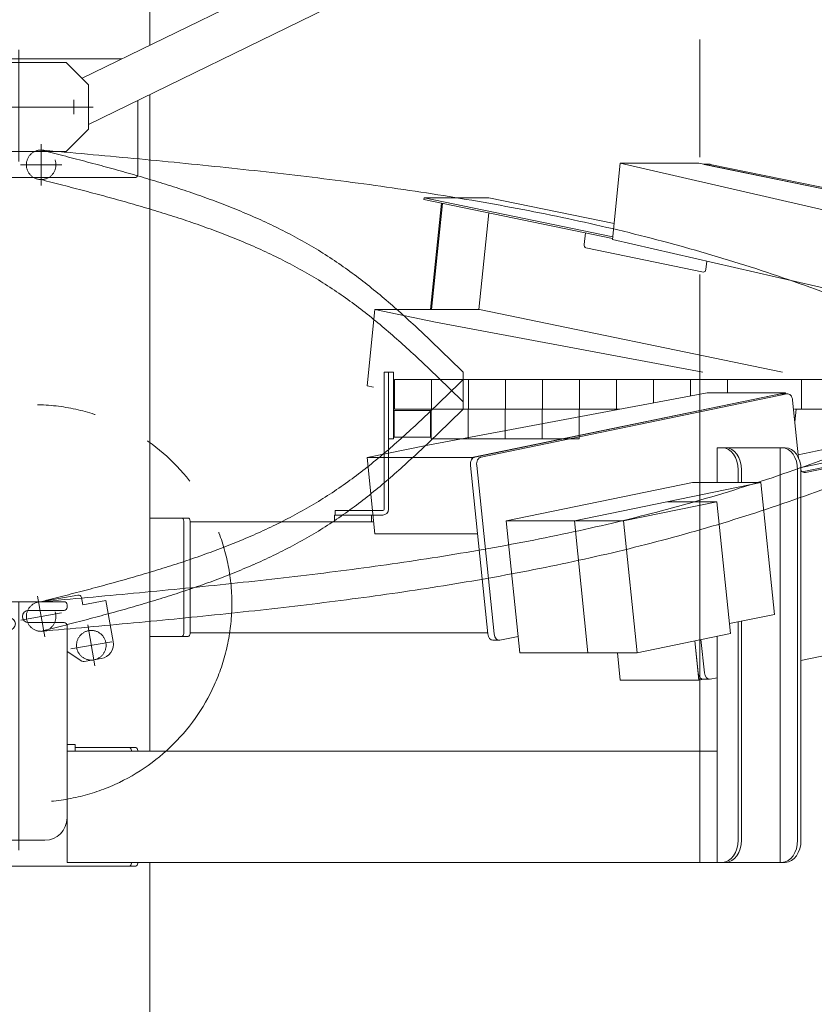
# Model space of a CAD drawing. Units: millimetres. Extents: x -4937 to 4925, y -3379 to 3378.
# Drawn here: x -3615 to -3078, y -727 to -63 of the extents above; entities that cross this region are included whole.
import ezdxf

# ---------------------------------------------------------------- set-up
doc = ezdxf.new("R2010")
doc.units = ezdxf.units.MM
doc.header["$LTSCALE"] = 6.25
for name, pattern in [('CENTERX2', [101.6, 63.5, -12.7, 12.7, -12.7]), ('DASHED2', [9.525, 6.35, -3.175]), ('PHANTOM', [63.5, 31.75, -6.35, 6.35, -6.35, 6.35, -6.35])]:
    doc.linetypes.add(name, pattern=pattern)
for name, color, linetype in [('AJ-020_1', 7, 'Continuous'), ('CROSS_RECESSED_COUNTERSUNK_HEAD_SCREW_JIS', 7, 'Continuous'), ('Layer0208', 7, 'Continuous'), ('MMX2-LHA1-030_1', 7, 'Continuous'), ('MMX2-LHA1-030_2', 7, 'Continuous'), ('MMX2-S-150', 7, 'Continuous'), ('MMX2-S-510A(ダミー)', 7, 'Continuous'), ('MMX2-S-520A(ダミー)', 7, 'Continuous'), ('MMX2-S-530A(ダミー)', 7, 'Continuous'), ('購入品-608ZZ', 7, 'Continuous'), ('購入品-仮角ナットM5／M6／M8', 7, 'Continuous')]:
    doc.layers.add(name, color=color, linetype=linetype)
doc.styles.add('dcStyle0', font='ＭＳ Ｐゴシック', dxfattribs={"width": 0.45})
doc.dimstyles.new('dc_Rotated', dxfattribs={"dimtxt": 100, "dimasz": 75.000048, "dimexe": 6, "dimexo": 25, "dimgap": 6, "dimtad": 3, "dimdsep": 46, "dimtxsty": 'dcStyle0', "dimblk1": 'OPEN30', "dimblk2": 'OPEN30', "dimsah": 1, "dimcen": 0.09, "dimclrd": 2, "dimclre": 2, "dimclrt": 2, "dimadec": 0, "dimazin": 2, "dimtfac": 1, "dimtdec": 4, "dimtmove": 0, "dimatfit": 3, "dimfxl": 1, "dimarcsym": 1})

# ---------------------------------------------------------------- blocks, each defined once
blk = doc.blocks.new('_Open30')
at = {"color": 0, "linetype": 'ByBlock', "lineweight": -2}
for p, q in [((-1, 0.267949), (0, 0)), ((0, 0), (-1, -0.267949)), ((0, 0), (-1, 0))]:
    blk.add_line(p, q, dxfattribs=at)
blk = doc.blocks.new('*D3')
at = {"color": 2, "linetype": 'Continuous', "lineweight": 13}
for p, q in [((-2798.88, 159.33), (-2257.81, 159.33)), ((-2282.81, -1695.67), (-2282.81, 159.33)), ((-3613.88, -1695.67), (-2257.81, -1695.67))]:
    blk.add_line(p, q, dxfattribs=at)
at = {"color": 2, "xscale": 75.00007019038215, "yscale": 74.99973420559108}
for p, rotation in [((-2282.81, 159.33), 90), ((-2282.81, -1695.67), 270)]:
    blk.add_blockref('_Open30', p, dxfattribs=dict(at, rotation=rotation))
at = {"color": 2, "insert": (-2307.81, -768.17), "char_height": 100, "attachment_point": 8, "rotation": 90, "style": 'dcStyle0'}
blk.add_mtext('\\T1.00;揚程 1855', dxfattribs=at)
blk = doc.blocks.new('*D8')
at = {"color": 2, "linetype": 'Continuous', "lineweight": 13}
for p, q in [((-2798.88, 159.33), (-2068.6, 159.33)), ((-2093.6, -2445.67), (-2093.6, 159.33)), ((-4275.79, -2445.67), (-2068.6, -2445.67))]:
    blk.add_line(p, q, dxfattribs=at)
at = {"color": 2, "xscale": 75.00007019038215, "yscale": 74.99973420559108}
for p, rotation in [((-2093.6, 159.33), 90), ((-2093.6, -2445.67), 270)]:
    blk.add_blockref('_Open30', p, dxfattribs=dict(at, rotation=rotation))
at = {"color": 4, "insert": (-2118.6, -1143.17), "char_height": 100, "attachment_point": 8, "rotation": 90, "style": 'dcStyle0'}
blk.add_mtext('\\T1.00;機高(上部)  min2305 ～ max2855 ±25', dxfattribs=at)
blk = doc.blocks.new('DC_GROUP_W_GBCS-T_S_230_5')
at = {"layer": 'MMX2-S-510A(ダミー)', "color": 7, "linetype": 'Continuous', "lineweight": 13}
for p, q in [((-3339.24, -349.93), (-3150.56, -314.65)), ((-3097.53, -314.65), (-3309.54, -358.39)), ((-3150.56, -314.65), (-3097.53, -314.65)), ((-3097.46, -315.32), (-3097.53, -314.65)), ((-3339.24, -349.93), (-3380.25, -358.39)), ((-3380.25, -358.39), (-3309.54, -358.39)), ((-3380.25, -358.39), (-3374.94, -409.84)), ((-3309.54, -358.39), (-3309.44, -359.38)), ((-3374.94, -409.84), (-3305.66, -409.84))]:
    blk.add_line(p, q, dxfattribs=at)
blk = doc.blocks.new('DC_GROUP_W_GBCS-T_S_230_6')
at = {"layer": 'MMX2-S-510A(ダミー)', "color": 7, "linetype": 'Continuous', "lineweight": 13}
for p, q in [((-3158.86, -482.14), (-3156.12, -508.64)), ((-3211.06, -490.17), (-3209.16, -508.64)), ((-3209.16, -508.64), (-3156.12, -508.64)), ((-3152.88, -507.97), (-3156.12, -508.64))]:
    blk.add_line(p, q, dxfattribs=at)
blk = doc.blocks.new('DC_GROUP_W_GBCS-T_S_230_9')
at = {"layer": 'MMX2-S-510A(ダミー)', "color": 7, "linetype": 'Continuous', "lineweight": 13}
for p, q in [((-3096.79, -315.37), (-3303.2, -357.96)), ((-3088.74, -358.71), (-3092.78, -319.6)), ((-2954.73, -341.65), (-3084.17, -368.35)), ((-2938.98, -459.67), (-2950.72, -345.87)), ((-3306.19, -363.63), (-3294.45, -477.42)), ((-3087.12, -495.28), (-2941.97, -465.34)), ((-3290.44, -481.65), (-3278.25, -479.13)), ((-3154.7, -481.28), (-3152.39, -503.7)), ((-3148.38, -507.92), (-3143.69, -506.95))]:
    blk.add_line(p, q, dxfattribs=at)
for centre, start_param, end_param in [((-3096.27, -320.32), 4.857251, 6.428048), ((-2954.22, -346.59), 4.857251, 6.428048), ((-3302.69, -362.9), 0.144862, 1.715659), ((-3084.68, -363.4), 2.380236, 3.286455), ((-2942.48, -460.39), 3.286455, 4.857251), ((-3290.95, -476.7), 1.715659, 3.286455), ((-3148.89, -502.97), 1.715659, 3.286455)]:
    blk.add_ellipse(centre, major_axis=(0, 5), ratio=0.707107, start_param=start_param, end_param=end_param, dxfattribs=at)
blk = doc.blocks.new('DC_GROUP_W_GBCS-T_S_230_8')
at = {"layer": 'MMX2-S-510A(ダミー)', "color": 7, "linetype": 'Continuous', "lineweight": 13}
for p, q in [((-3101.03, -315.37), (-3307.44, -357.96)), ((-3100.52, -315.32), (-3096.27, -315.32)), ((-2958.97, -341.65), (-3086.23, -367.9)), ((-2954.22, -341.59), (-2958.46, -341.59)), ((-3310.43, -363.63), (-3298.69, -477.42)), ((-3295.19, -481.7), (-3290.95, -481.7)), ((-3158.86, -482.14), (-3156.63, -503.7)), ((-3153.14, -507.97), (-3148.89, -507.97))]:
    blk.add_line(p, q, dxfattribs=at)
for centre, start_param, end_param in [((-3100.52, -320.32), 0, 0.144862), ((-2958.46, -346.59), 0, 0.144862), ((-3306.93, -362.9), 0.144862, 1.715659), ((-3295.19, -476.7), 1.715659, 3.141593), ((-3153.14, -502.97), 1.715659, 3.141593)]:
    blk.add_ellipse(centre, major_axis=(0, 5), ratio=0.707107, start_param=start_param, end_param=end_param, dxfattribs=at)
at = {"layer": 'MMX2-S-510A(ダミー)', "linetype": 'Continuous'}
blk.add_blockref('DC_GROUP_W_GBCS-T_S_230_9', (0, 0), dxfattribs=at)
blk = doc.blocks.new('DC_GROUP_W_GBCS-T_S_230_7')
at = {"layer": 'CROSS_RECESSED_COUNTERSUNK_HEAD_SCREW_JIS', "color": 7, "linetype": 'Continuous', "lineweight": 13}
for p, q in [((-3088.98, -356.39), (-2999.62, -337.96)), ((-3087.98, -365.23), (-2955.78, -337.96)), ((-2999.62, -337.96), (-2955.78, -337.96)), ((-2955.78, -337.96), (-2955.4, -341.59))]:
    blk.add_line(p, q, dxfattribs=at)
blk = doc.blocks.new('DC_GROUP_W_GBCS-T_S_230_10')
at = {"layer": 'MMX2-S-520A(ダミー)', "color": 7, "linetype": 'Continuous', "lineweight": 13}
for p, q in [((-3286.3, -401.11), (-3160.35, -375.13)), ((-3240.2, -401.11), (-3114.25, -375.13)), ((-3160.35, -375.13), (-3114.25, -375.13)), ((-3105.06, -464.19), (-3114.25, -375.13)), ((-3206.96, -401.11), (-3143.99, -388.12)), ((-3177.22, -388.12), (-3143.99, -388.12)), ((-3143.99, -388.12), (-3134.8, -477.18)), ((-3286.3, -401.11), (-3277.11, -490.17)), ((-3286.3, -401.11), (-3206.96, -401.11)), ((-3240.2, -401.11), (-3231.01, -490.17)), ((-3206.96, -401.11), (-3197.78, -490.17)), ((-3135.49, -470.47), (-3105.06, -464.19)), ((-3197.78, -490.17), (-3134.8, -477.18)), ((-3277.11, -490.17), (-3197.78, -490.17))]:
    blk.add_line(p, q, dxfattribs=at)
blk = doc.blocks.new('DC_GROUP_W_GBCS-T_S_230_4')
at = {"layer": 'CROSS_RECESSED_COUNTERSUNK_HEAD_SCREW_JIS', "linetype": 'Continuous'}
blk.add_blockref('DC_GROUP_W_GBCS-T_S_230_7', (0, 0), dxfattribs=at)
at = {"layer": 'MMX2-S-510A(ダミー)', "linetype": 'Continuous'}
for name in ['DC_GROUP_W_GBCS-T_S_230_5', 'DC_GROUP_W_GBCS-T_S_230_8', 'DC_GROUP_W_GBCS-T_S_230_6']:
    blk.add_blockref(name, (0, 0), dxfattribs=at)
at = {"layer": 'MMX2-S-520A(ダミー)', "linetype": 'Continuous'}
blk.add_blockref('DC_GROUP_W_GBCS-T_S_230_10', (0, 0), dxfattribs=at)
blk = doc.blocks.new('DC_GROUP_W_GBCS-T_S_230_41')
at = {"layer": 'MMX2-S-510A(ダミー)', "color": 7, "linetype": 'Continuous', "lineweight": 13}
for p, q in [((-3214.46, -211.1), (-3209.16, -159.65)), ((-3209.16, -159.65), (-3156.12, -159.65)), ((-3055.84, -194.93), (-3209.16, -159.65)), ((-3156.12, -159.65), (-2944.11, -203.39)), ((-3055.84, -194.93), (-3014.82, -203.39)), ((-3014.82, -203.39), (-3020.13, -254.84)), ((-3014.82, -203.39), (-2944.11, -203.39)), ((-2944.11, -203.39), (-2949.42, -254.84)), ((-3061.14, -246.38), (-3214.46, -211.1)), ((-3020.13, -254.84), (-3061.14, -246.38)), ((-3020.13, -254.84), (-2949.42, -254.84))]:
    blk.add_line(p, q, dxfattribs=at)
blk = doc.blocks.new('DC_GROUP_W_GBCS-T_S_230_42')
at = {"layer": 'MMX2-S-510A(ダミー)', "color": 7, "linetype": 'Continuous', "lineweight": 13}
for p, q in [((-3380.25, -309.9), (-3374.94, -258.45)), ((-3374.94, -258.45), (-3304.23, -258.45)), ((-3374.94, -258.45), (-3333.93, -266.91)), ((-3304.23, -258.45), (-3099.56, -300.67)), ((-3333.93, -266.91), (-3153.35, -300.67)), ((-3375.78, -310.82), (-3380.25, -309.9))]:
    blk.add_line(p, q, dxfattribs=at)
blk = doc.blocks.new('DC_GROUP_W_GBCS-T_S_230_46')
at = {"layer": 'MMX2-S-510A(ダミー)', "color": 7, "linetype": 'Continuous', "lineweight": 13}
for p, q in [((-3148.38, -160.37), (-2941.97, -202.96)), ((-2938.98, -208.63), (-2948.48, -300.67)), ((-3090.4, -325.67), (-3091.28, -334.15))]:
    blk.add_line(p, q, dxfattribs=at)
for centre, start_param, end_param in [((-3148.89, -165.32), 6.138323, 6.283185), ((-2942.48, -207.9), 4.567527, 6.138323), ((-2954.22, -321.7), 3.141593, 3.793434)]:
    blk.add_ellipse(centre, major_axis=(0, 5), ratio=0.707107, start_param=start_param, end_param=end_param, dxfattribs=at)
blk = doc.blocks.new('DC_GROUP_W_GBCS-T_S_230_45')
at = {"layer": 'MMX2-S-510A(ダミー)', "color": 7, "linetype": 'Continuous', "lineweight": 13}
for p, q in [((-3152.88, -160.32), (-3148.89, -160.32)), ((-3152.62, -160.37), (-2946.21, -202.96)), ((-2943.22, -208.63), (-2952.72, -300.67)), ((-2958.97, -326.65), (-2963.69, -325.67)), ((-2958.46, -326.7), (-2954.22, -326.7))]:
    blk.add_line(p, q, dxfattribs=at)
for centre, start_param, end_param in [((-2946.72, -207.9), 4.567527, 6.138323), ((-2958.46, -321.7), 2.99673, 3.793434)]:
    blk.add_ellipse(centre, major_axis=(0, 5), ratio=0.707107, start_param=start_param, end_param=end_param, dxfattribs=at)
at = {"layer": 'MMX2-S-510A(ダミー)', "linetype": 'Continuous'}
blk.add_blockref('DC_GROUP_W_GBCS-T_S_230_46', (0, 0), dxfattribs=at)
blk = doc.blocks.new('DC_GROUP_W_GBCS-T_S_230_43')
at = {"layer": 'CROSS_RECESSED_COUNTERSUNK_HEAD_SCREW_JIS', "color": 7, "linetype": 'Continuous', "lineweight": 13}
for p, q in [((-3341.84, -184.14), (-3341.71, -182.96)), ((-3341.84, -184.14), (-3214.39, -210.44)), ((-3341.71, -182.96), (-3297.87, -182.96)), ((-3214.27, -209.25), (-3341.71, -182.96)), ((-3213.36, -200.39), (-3297.87, -182.96)), ((-3337.48, -258.45), (-3330.06, -186.57)), ((-3329.23, -186.74), (-3336.62, -258.45)), ((-3298.07, -193.17), (-3304.8, -258.45)), ((-3233.59, -214.41), (-3232.79, -206.64)), ((-3152.98, -233.06), (-3232.39, -216.68)), ((-3151.37, -231.37), (-3150.79, -225.76))]:
    blk.add_line(p, q, dxfattribs=at)
for centre, start_param, end_param in [((-3232.19, -214.7), 1.425934, 2.99673), ((-3152.77, -231.08), 2.99673, 4.567527)]:
    blk.add_ellipse(centre, major_axis=(0, 2), ratio=0.707107, start_param=start_param, end_param=end_param, dxfattribs=at)
blk = doc.blocks.new('DC_GROUP_W_GBCS-T_S_230_44')
at = {"layer": 'MMX2-S-520A(ダミー)', "color": 7, "linetype": 'Continuous', "lineweight": 13}
for p, q in [((-2901.45, -246.11), (-2941.99, -237.75)), ((-2941.51, -233.12), (-2931.19, -233.12)), ((-2868.22, -246.11), (-2931.19, -233.12)), ((-2942.85, -246.11), (-2868.22, -246.11)), ((-2901.45, -246.11), (-2910.64, -335.17)), ((-2868.22, -246.11), (-2877.4, -335.17)), ((-3002.77, -325.67), (-2956.74, -335.17)), ((-2956.74, -335.12), (-2955.87, -326.7)), ((-2956.28, -335.17), (-2877.4, -335.17))]:
    blk.add_line(p, q, dxfattribs=at)
blk = doc.blocks.new('DC_GROUP_W_GBCS-T_S_230_40')
at = {"layer": 'CROSS_RECESSED_COUNTERSUNK_HEAD_SCREW_JIS', "linetype": 'Continuous'}
blk.add_blockref('DC_GROUP_W_GBCS-T_S_230_43', (0, 0), dxfattribs=at)
at = {"layer": 'MMX2-S-510A(ダミー)', "linetype": 'Continuous'}
for name in ['DC_GROUP_W_GBCS-T_S_230_41', 'DC_GROUP_W_GBCS-T_S_230_45', 'DC_GROUP_W_GBCS-T_S_230_42']:
    blk.add_blockref(name, (0, 0), dxfattribs=at)
at = {"layer": 'MMX2-S-520A(ダミー)', "linetype": 'Continuous'}
blk.add_blockref('DC_GROUP_W_GBCS-T_S_230_44', (0, 0), dxfattribs=at)
blk = doc.blocks.new('DC_GROUP_W_GBCS-T_S_230_48')
at = {"layer": '購入品-仮角ナットM5／M6／M8', "color": 140, "linetype": 'Continuous', "lineweight": 13}
for p, q in [((-3365.68, -345.67), (-3365.68, -300.67)), ((-3365.68, -300.67), (-3362.48, -300.67)), ((-3362.48, -300.67), (-3362.48, -345.67)), ((-3362.48, -345.67), (-3365.68, -345.67))]:
    blk.add_line(p, q, dxfattribs=at)
blk = doc.blocks.new('DC_GROUP_W_GBCS-T_S_230_49')
at = {"layer": 'MMX2-LHA1-030_2', "color": 7, "linetype": 'Continuous', "lineweight": 13}
for p, q in [((-3368.68, -300.67), (-3365.68, -300.67)), ((-3368.68, -356), (-3368.68, -300.67)), ((-3365.68, -355.38), (-3365.68, -300.67)), ((-3401.68, -394.17), (-3401.68, -397.17)), ((-3376.56, -394.17), (-3401.68, -394.17)), ((-3376.25, -397.17), (-3401.68, -397.17))]:
    blk.add_line(p, q, dxfattribs=at)
blk = doc.blocks.new('DC_GROUP_W_GBCS-T_S_230_51')
at = {"layer": 'MMX2-LHA1-030_1', "color": 3, "linetype": 'CENTERX2', "lineweight": 13}
for p, q in [((-3600.38, -146.67), (-3600.38, -174.67)), ((-3614.38, -160.67), (-3586.38, -160.67))]:
    blk.add_line(p, q, dxfattribs=at)
at = {"layer": 'MMX2-LHA1-030_1', "color": 4, "linetype": 'DASHED2', "lineweight": 13}
blk.add_circle((-3600.38, -160.67), 10, dxfattribs=at)
blk = doc.blocks.new('DC_GROUP_W_GBCS-T_S_230_50')
at = {"layer": 'MMX2-LHA1-030_1', "linetype": 'Continuous'}
blk.add_blockref('DC_GROUP_W_GBCS-T_S_230_51', (0, 0), dxfattribs=at)
blk = doc.blocks.new('DC_GROUP_W_GBCS-T_S_230_47')
at = {"linetype": 'Continuous'}
blk.add_blockref('DC_GROUP_W_GBCS-T_S_230_50', (0, 0), dxfattribs=at)
at = {"layer": 'MMX2-LHA1-030_2', "linetype": 'Continuous'}
blk.add_blockref('DC_GROUP_W_GBCS-T_S_230_49', (0, 0), dxfattribs=at)
at = {"layer": '購入品-仮角ナットM5／M6／M8', "linetype": 'Continuous'}
blk.add_blockref('DC_GROUP_W_GBCS-T_S_230_48', (0, 0), dxfattribs=at)
blk = doc.blocks.new('DC_GROUP_W_GBCS-T_S_230_55')
at = {"layer": 'MMX2-LHA1-030_2', "color": 7, "linetype": 'Continuous', "lineweight": 13}
for p, q in [((-3368.68, -356), (-3368.68, -305.67)), ((-3365.68, -355.38), (-3365.68, -305.67)), ((-3401.68, -397.17), (-3401.68, -394.17)), ((-3376.56, -394.17), (-3401.68, -394.17)), ((-3376.25, -397.17), (-3401.68, -397.17))]:
    blk.add_line(p, q, dxfattribs=at)
blk = doc.blocks.new('DC_GROUP_W_GBCS-T_S_230_56')
at = {"layer": '購入品-仮角ナットM5／M6／M8', "color": 140, "linetype": 'Continuous', "lineweight": 13}
for p, q in [((-2910.88, -305.67), (-2910.88, -325.67)), ((-2907.68, -325.67), (-2907.68, -305.67)), ((-2910.88, -325.67), (-2907.68, -325.67))]:
    blk.add_line(p, q, dxfattribs=at)
blk = doc.blocks.new('DC_GROUP_W_GBCS-T_S_230_57')
at = {"layer": 'MMX2-LHA1-030_1', "color": 140, "linetype": 'Continuous', "lineweight": 13}
for p, q in [((-3361.68, -305.67), (-3361.68, -325.67)), ((-2911.68, -305.67), (-3361.68, -305.67)), ((-3336.68, -305.67), (-3336.68, -325.67)), ((-3311.68, -305.67), (-3311.68, -325.67)), ((-3286.68, -305.67), (-3286.68, -325.67)), ((-3261.68, -305.67), (-3261.68, -325.67)), ((-3236.68, -305.67), (-3236.68, -325.67)), ((-3211.68, -305.67), (-3211.68, -325.67)), ((-3186.68, -305.67), (-3186.68, -321.4)), ((-3161.68, -305.67), (-3161.68, -316.73)), ((-3136.68, -305.67), (-3136.68, -314.65)), ((-3086.68, -305.67), (-3086.68, -325.67)), ((-3061.68, -305.67), (-3061.68, -325.67)), ((-3036.68, -305.67), (-3036.68, -325.67)), ((-3011.68, -305.67), (-3011.68, -325.67)), ((-2986.68, -305.67), (-2986.68, -325.67)), ((-2961.68, -305.67), (-2961.68, -325.67)), ((-2936.68, -305.67), (-2936.68, -325.67)), ((-2911.68, -325.67), (-2911.68, -305.67)), ((-3209.52, -325.67), (-3361.68, -325.67)), ((-2911.68, -325.67), (-3091.41, -325.67))]:
    blk.add_line(p, q, dxfattribs=at)
blk = doc.blocks.new('DC_GROUP_W_GBCS-T_S_230_59')
at = {"layer": 'MMX2-LHA1-030_1', "color": 4, "linetype": 'DASHED2', "lineweight": 13}
blk.add_circle((-3600.38, -465.67), 10, dxfattribs=at)
blk = doc.blocks.new('DC_GROUP_W_GBCS-T_S_230_58')
at = {"layer": 'MMX2-LHA1-030_1', "linetype": 'Continuous'}
blk.add_blockref('DC_GROUP_W_GBCS-T_S_230_59', (0, 0), dxfattribs=at)
blk = doc.blocks.new('DC_GROUP_W_GBCS-T_S_230_54')
at = {"linetype": 'Continuous'}
blk.add_blockref('DC_GROUP_W_GBCS-T_S_230_58', (0, 0), dxfattribs=at)
at = {"layer": 'MMX2-LHA1-030_1', "linetype": 'Continuous'}
blk.add_blockref('DC_GROUP_W_GBCS-T_S_230_57', (0, 0), dxfattribs=at)
at = {"layer": 'MMX2-LHA1-030_2', "linetype": 'Continuous'}
blk.add_blockref('DC_GROUP_W_GBCS-T_S_230_55', (0, 0), dxfattribs=at)
at = {"layer": '購入品-仮角ナットM5／M6／M8', "linetype": 'Continuous'}
blk.add_blockref('DC_GROUP_W_GBCS-T_S_230_56', (0, 0), dxfattribs=at)
blk = doc.blocks.new('DC_GROUP_W_GBCS-T_S_230_61')
at = {"layer": 'CROSS_RECESSED_COUNTERSUNK_HEAD_SCREW_JIS', "color": 3, "linetype": 'CENTERX2', "lineweight": 13}
for p, q in [((-3564.07, -498.87), (-3568.93, -471.3)), ((-3552.71, -482.65), (-3580.28, -487.52))]:
    blk.add_line(p, q, dxfattribs=at)
at = {"layer": 'CROSS_RECESSED_COUNTERSUNK_HEAD_SCREW_JIS', "color": 140, "linetype": 'PHANTOM', "lineweight": 13}
blk.add_circle((-3566.5, -485.08), 10, dxfattribs=at)
blk = doc.blocks.new('DC_GROUP_W_GBCS-T_S_230_60')
at = {"layer": 'CROSS_RECESSED_COUNTERSUNK_HEAD_SCREW_JIS', "linetype": 'Continuous'}
blk.add_blockref('DC_GROUP_W_GBCS-T_S_230_61', (0, 0), dxfattribs=at)
blk = doc.blocks.new('DC_GROUP_W_GBCS-T_S_230_53')
at = {"linetype": 'Continuous'}
for name in ['DC_GROUP_W_GBCS-T_S_230_54', 'DC_GROUP_W_GBCS-T_S_230_60']:
    blk.add_blockref(name, (0, 0), dxfattribs=at)
blk = doc.blocks.new('DC_GROUP_W_GBCS-T_S_230_65')
at = {"layer": '購入品-608ZZ', "color": 7, "linetype": 'Continuous', "lineweight": 13}
for p, q in [((-3647.88, -464.57), (-3647.88, -457.67)), ((-3584.88, -455.67), (-3645.88, -455.67)), ((-3582.88, -459.57), (-3582.88, -457.67)), ((-3608.88, -461.57), (-3584.88, -461.57)), ((-3621.88, -466.57), (-3645.88, -466.57)), ((-3608.88, -469.77), (-3584.88, -469.77)), ((-3582.88, -471.77), (-3582.88, -601.67)), ((-3647.88, -601.67), (-3647.88, -476.77)), ((-3621.88, -474.77), (-3645.88, -474.77)), ((-3653.38, -552.17), (-3653.38, -556.67)), ((-3653.38, -552.17), (-3647.88, -552.17)), ((-3582.88, -552.17), (-3577.38, -552.17)), ((-3577.38, -552.17), (-3577.38, -556.67)), ((-3597.88, -616.67), (-3632.88, -616.67))]:
    blk.add_line(p, q, dxfattribs=at)
at = {"layer": '購入品-608ZZ', "color": 3, "linetype": 'CENTERX2', "lineweight": 13}
blk.add_line((-3615.38, -455.67), (-3615.38, -623.39), dxfattribs=at)
at = {"layer": '購入品-608ZZ', "color": 7, "linetype": 'Continuous', "lineweight": 13}
for centre, radius, start, end in [((-3645.88, -457.67), 2, 90, 180), ((-3584.88, -457.67), 2, 0, 90), ((-3645.88, -464.57), 2, 180, 270), ((-3608.88, -465.67), 4.1, 90, 270), ((-3584.88, -459.57), 2, 270, 0), ((-3621.88, -470.67), 4.1, 270, 90), ((-3584.88, -471.77), 2, 0, 90), ((-3645.88, -476.77), 2, 90, 180), ((-3632.88, -601.67), 15, 180, 270), ((-3597.88, -601.67), 15, 270, 0)]:
    blk.add_arc(centre, radius, start, end, dxfattribs=at)
blk = doc.blocks.new('DC_GROUP_W_GBCS-T_S_230_64')
at = {"layer": '購入品-608ZZ', "color": 7, "linetype": 'Continuous', "lineweight": 13}
for p, q in [((-3097.73, -351.67), (-3143.69, -351.67)), ((-3143.69, -375.13), (-3143.69, -351.67)), ((-3101.27, -351.67), (-3101.27, -631.67)), ((-3129.55, -375.13), (-3129.55, -366.67)), ((-3127.29, -375.13), (-3127.29, -366.67)), ((-3089.39, -616.67), (-3089.39, -366.67)), ((-3087.12, -616.67), (-3087.12, -366.67)), ((-3129.55, -616.67), (-3129.55, -469.24)), ((-3127.29, -616.67), (-3127.29, -468.77)), ((-3143.69, -479.01), (-3143.69, -631.67)), ((-3582.86, -631.67), (-3582.86, -556.67)), ((-3582.86, -556.67), (-3143.69, -556.67)), ((-3577.38, -554.17), (-3536.54, -554.17)), ((-3539.37, -556.67), (-3539.37, -556.17)), ((-3535.13, -556.17), (-3535.13, -556.67)), ((-3638.36, -619.17), (-3638.36, -615.64)), ((-3634.12, -619.17), (-3634.12, -616.62)), ((-3536.54, -634.17), (-3627.76, -634.17)), ((-3097.73, -631.67), (-3582.86, -631.67)), ((-3539.37, -632.17), (-3539.37, -631.67)), ((-3535.13, -631.67), (-3535.13, -632.17))]:
    blk.add_line(p, q, dxfattribs=at)
for centre, major_axis, start_param, end_param in [((-3140.16, -366.67), (0, 15), 4.712389, 6.283185), ((-3137.89, -366.67), (0, 15), 4.712389, 6.283185), ((-3099.99, -366.67), (0, 15), 4.712389, 6.283185), ((-3097.73, -366.67), (0, 15), 4.712389, 6.283185), ((-3540.78, -556.17), (0, 2), 4.712389, 6.283185), ((-3536.54, -556.17), (0, 2), 4.712389, 6.283185), ((-3140.16, -616.67), (0, 15), 3.141593, 4.712389), ((-3137.89, -616.67), (0, 15), 3.141593, 4.712389), ((-3099.99, -616.67), (0, 15), 3.141593, 4.712389), ((-3097.73, -616.67), (0, 15), 3.141593, 4.712389), ((-3627.76, -619.17), (0, -15), 4.712389, 6.283185), ((-3623.51, -619.17), (0, -15), 4.712389, 6.283185), ((-3540.78, -632.17), (0, 2), 3.141593, 4.712389), ((-3536.54, -632.17), (0, 2), 3.141593, 4.712389)]:
    blk.add_ellipse(centre, major_axis=major_axis, ratio=0.707107, start_param=start_param, end_param=end_param, dxfattribs=at)
at = {"layer": '購入品-608ZZ', "linetype": 'Continuous'}
blk.add_blockref('DC_GROUP_W_GBCS-T_S_230_65', (0, 0), dxfattribs=at)
blk = doc.blocks.new('DC_GROUP_W_GBCS-T_S_230_63')
at = {"layer": '購入品-608ZZ', "linetype": 'Continuous'}
blk.add_blockref('DC_GROUP_W_GBCS-T_S_230_64', (0, 0), dxfattribs=at)
blk = doc.blocks.new('DC_GROUP_W_GBCS-T_S_230_366')
at = {"layer": 'MMX2-S-530A(ダミー)', "color": 7, "linetype": 'Continuous', "lineweight": 13}
for p, q in [((-3526.99, -79.96), (-3526.99, 73.72)), ((-3526.99, -556.67), (-3526.99, -113.33)), ((-3526.99, -969.67), (-3526.99, -631.67))]:
    blk.add_line(p, q, dxfattribs=at)
blk = doc.blocks.new('DC_GROUP_W_GBCS-T_S_230_364')
at = {"layer": 'MMX2-S-530A(ダミー)', "linetype": 'Continuous'}
blk.add_blockref('DC_GROUP_W_GBCS-T_S_230_366', (0, 0), dxfattribs=at)
blk = doc.blocks.new('DC_GROUP_W_GBCS-T_S_230_583')
at = {"layer": 'MMX2-LHA1-030_2', "color": 7, "linetype": 'Continuous', "lineweight": 13}
for p, q in [((-3368.68, -393.17), (-3368.68, -312.27)), ((-3365.68, -393.17), (-3365.68, -312.89)), ((-3401.68, -397.17), (-3401.68, -394.17)), ((-3401.68, -394.17), (-3369.68, -394.17)), ((-3401.68, -397.17), (-3369.68, -397.17))]:
    blk.add_line(p, q, dxfattribs=at)
for radius in [1, 4]:
    blk.add_arc((-3369.68, -393.17), radius, 270, 0, dxfattribs=at)
blk = doc.blocks.new('DC_GROUP_W_GBCS-T_S_230_584')
at = {"layer": 'MMX2-LHA1-030_1', "color": 140, "linetype": 'Continuous', "lineweight": 13}
for p, q in [((-3361.68, -313.71), (-3361.68, -325.67)), ((-3336.68, -318.82), (-3336.68, -325.67)), ((-3300.05, -325.67), (-3361.68, -325.67)), ((-3311.68, -323.5), (-3311.68, -325.67))]:
    blk.add_line(p, q, dxfattribs=at)
blk = doc.blocks.new('DC_GROUP_W_GBCS-T_S_230_586')
at = {"layer": 'MMX2-LHA1-030_1', "color": 4, "linetype": 'DASHED2', "lineweight": 13}
blk.add_circle((-3600.38, -465.67), 10, dxfattribs=at)
blk = doc.blocks.new('DC_GROUP_W_GBCS-T_S_230_585')
at = {"layer": 'MMX2-LHA1-030_1', "linetype": 'Continuous'}
blk.add_blockref('DC_GROUP_W_GBCS-T_S_230_586', (0, 0), dxfattribs=at)
blk = doc.blocks.new('DC_GROUP_W_GBCS-T_S_230_588')
at = {"layer": 'AJ-020_1', "color": 140, "linetype": 'PHANTOM', "lineweight": 13}
blk.add_arc((-3600.38, -465.67), 10, 90, 270, dxfattribs=at)
blk = doc.blocks.new('DC_GROUP_W_GBCS-T_S_230_589')
at = {"layer": 'AJ-020_1', "color": 140, "linetype": 'PHANTOM', "lineweight": 13}
for centre, radius, start, end in [((-5073.43, 1482.85), 2507.89, 313.82114, 314.50761), ((-3906.53, 266.84), 822.57, 311.74296, 313.82473), ((-3678.68, 11.43), 480.3, 308.21489, 311.74819), ((-3588.26, -103.42), 334.12, 303.1826, 308.21593), ((-3585.12, -106.4), 329.92, 297.93073, 303.00995), ((-3615.28, -49.45), 394.36, 293.66127, 297.92641), ((-3655.25, 41.76), 493.93, 290.22823, 293.6613), ((-3710.51, 191.67), 653.71, 287.61141, 290.23046), ((-3797.21, 464.64), 940.12, 285.77672, 287.61421), ((-3976.4, 1098.6), 1598.92, 284.69135, 285.77904), ((-4800.71, 4242.21), 4848.8, 284.33267, 284.69263)]:
    blk.add_arc(centre, radius, start, end, dxfattribs=at)
blk = doc.blocks.new('DC_GROUP_W_GBCS-T_S_230_590')
at = {"layer": 'AJ-020_1', "color": 140, "linetype": 'PHANTOM', "lineweight": 13}
for centre, radius, start, end in [((-5073.43, 1462.85), 2507.89, 313.82114, 314.50761), ((-3906.53, 246.84), 822.57, 311.74296, 313.82473), ((-3678.68, -8.57), 480.3, 308.21489, 311.74819), ((-3588.26, -123.42), 334.12, 303.1826, 308.21593), ((-3585.12, -126.4), 329.92, 297.93073, 303.00995), ((-3615.28, -69.45), 394.36, 293.66127, 297.92641), ((-3655.25, 21.76), 493.93, 290.22823, 293.6613), ((-3710.51, 171.67), 653.71, 287.61141, 290.23046), ((-3797.21, 444.64), 940.12, 285.77672, 287.61421), ((-3976.4, 1078.6), 1598.92, 284.69135, 285.77904), ((-4800.71, 4222.21), 4848.8, 284.33267, 284.69263)]:
    blk.add_arc(centre, radius, start, end, dxfattribs=at)
blk = doc.blocks.new('DC_GROUP_W_GBCS-T_S_230_591')
at = {"layer": 'AJ-020_1', "color": 140, "linetype": 'PHANTOM', "lineweight": 13}
for centre, radius, start, end in [((-5915.63, 6829.23), 7731.93, 292.201302, 292.663454), ((-3962.18, 2042.65), 2562.09, 290.81022, 292.20217), ((-3592.94, 1071.07), 1522.71, 288.4766, 290.81134), ((-3473.03, 715.26), 1147.23, 285.33756, 288.42798), ((-3512.62, 860.95), 1298.21, 282.592, 285.32185), ((-3565.8, 1099.09), 1542.21, 280.28957, 282.59145), ((-3629.96, 1452.5), 1901.4, 278.41723, 280.28967), ((-3713.02, 2013.68), 2468.7, 276.9708, 278.41766), ((-3836.67, 3024.72), 3487.27, 275.944, 276.97131), ((-4081.53, 5376.08), 5851.34, 275.3308, 275.944427), ((-5174.71, 17090.94), 17617.1, 275.126987, 275.331041)]:
    blk.add_arc(centre, radius, start, end, dxfattribs=at)
blk = doc.blocks.new('DC_GROUP_W_GBCS-T_S_230_592')
at = {"layer": 'AJ-020_1', "color": 140, "linetype": 'PHANTOM', "lineweight": 13}
for centre, radius, start, end in [((-5915.63, 6809.23), 7731.93, 292.201302, 292.663454), ((-3962.18, 2022.65), 2562.09, 290.81022, 292.20217), ((-3592.94, 1051.07), 1522.71, 288.4766, 290.81134), ((-3473.03, 695.26), 1147.23, 285.33756, 288.42798), ((-3512.62, 840.95), 1298.21, 282.592, 285.32185), ((-3565.8, 1079.09), 1542.21, 280.28957, 282.59145), ((-3629.96, 1432.5), 1901.4, 278.41723, 280.28967), ((-3713.02, 1993.68), 2468.7, 276.9708, 278.41766), ((-3836.67, 3004.72), 3487.27, 275.944, 276.97131), ((-4081.53, 5356.08), 5851.34, 275.3308, 275.944427), ((-5174.71, 17070.94), 17617.1, 275.126987, 275.331041)]:
    blk.add_arc(centre, radius, start, end, dxfattribs=at)
blk = doc.blocks.new('DC_GROUP_W_GBCS-T_S_230_587')
at = {"layer": 'AJ-020_1', "color": 140, "linetype": 'PHANTOM', "lineweight": 13}
for p, q in [((-3315.38, -305.67), (-3315.38, -325.67)), ((-2936.38, -325.67), (-2936.38, -305.67))]:
    blk.add_line(p, q, dxfattribs=at)
at = {"layer": 'AJ-020_1', "linetype": 'Continuous'}
for name in ['DC_GROUP_W_GBCS-T_S_230_589', 'DC_GROUP_W_GBCS-T_S_230_591', 'DC_GROUP_W_GBCS-T_S_230_590', 'DC_GROUP_W_GBCS-T_S_230_592', 'DC_GROUP_W_GBCS-T_S_230_588']:
    blk.add_blockref(name, (0, 0), dxfattribs=at)
blk = doc.blocks.new('DC_GROUP_W_GBCS-T_S_230_582')
at = {"linetype": 'Continuous'}
blk.add_blockref('DC_GROUP_W_GBCS-T_S_230_585', (0, 0), dxfattribs=at)
at = {"layer": 'AJ-020_1', "linetype": 'Continuous'}
blk.add_blockref('DC_GROUP_W_GBCS-T_S_230_587', (0, 0), dxfattribs=at)
at = {"layer": 'MMX2-LHA1-030_1', "linetype": 'Continuous'}
blk.add_blockref('DC_GROUP_W_GBCS-T_S_230_584', (0, 0), dxfattribs=at)
at = {"layer": 'MMX2-LHA1-030_2', "linetype": 'Continuous'}
blk.add_blockref('DC_GROUP_W_GBCS-T_S_230_583', (0, 0), dxfattribs=at)
blk = doc.blocks.new('DC_GROUP_W_GBCS-T_S_230_728')
at = {"color": 7, "linetype": 'Continuous', "lineweight": 13}
for p, q in [((-3361.98, -326.67), (-3362.48, -327.17)), ((-3362.48, -344.17), (-3362.48, -327.17)), ((-3361.98, -326.67), (-3337.48, -326.67)), ((-3361.98, -344.67), (-3361.98, -326.67)), ((-3337.48, -344.67), (-3337.48, -326.67)), ((-3361.98, -344.67), (-3362.48, -344.17)), ((-3361.98, -344.67), (-3337.48, -344.67))]:
    blk.add_line(p, q, dxfattribs=at)
blk = doc.blocks.new('DC_GROUP_W_GBCS-T_S_230_729')
at = {"color": 140, "linetype": 'PHANTOM', "lineweight": 13}
for p, q in [((-3336.98, -325.67), (-3336.98, -345.67)), ((-3311.98, -325.67), (-3336.98, -325.67)), ((-3311.98, -325.67), (-3311.98, -345.67)), ((-3311.98, -345.67), (-3336.98, -345.67))]:
    blk.add_line(p, q, dxfattribs=at)
blk = doc.blocks.new('DC_GROUP_W_GBCS-T_S_230_730')
at = {"color": 140, "linetype": 'PHANTOM', "lineweight": 13}
for p, q in [((-3311.98, -325.67), (-3311.98, -345.67)), ((-3286.98, -325.67), (-3311.98, -325.67)), ((-3286.98, -325.67), (-3286.98, -345.67)), ((-3286.98, -345.67), (-3311.98, -345.67))]:
    blk.add_line(p, q, dxfattribs=at)
blk = doc.blocks.new('DC_GROUP_W_GBCS-T_S_230_731')
at = {"color": 140, "linetype": 'PHANTOM', "lineweight": 13}
for p, q in [((-3286.98, -325.67), (-3286.98, -345.67)), ((-3261.98, -325.67), (-3286.98, -325.67)), ((-3261.98, -325.67), (-3261.98, -345.67)), ((-3261.98, -345.67), (-3286.98, -345.67))]:
    blk.add_line(p, q, dxfattribs=at)
blk = doc.blocks.new('DC_GROUP_W_GBCS-T_S_230_732')
at = {"color": 140, "linetype": 'PHANTOM', "lineweight": 13}
for p, q in [((-3261.98, -325.67), (-3261.98, -345.67)), ((-3236.98, -325.67), (-3261.98, -325.67)), ((-3236.98, -325.67), (-3236.98, -345.67)), ((-3236.98, -345.67), (-3261.98, -345.67))]:
    blk.add_line(p, q, dxfattribs=at)
blk = doc.blocks.new('DC_GROUP_W_GBCS-T_S_230_727')
at = {"linetype": 'Continuous'}
for name in ['DC_GROUP_W_GBCS-T_S_230_729', 'DC_GROUP_W_GBCS-T_S_230_730', 'DC_GROUP_W_GBCS-T_S_230_731', 'DC_GROUP_W_GBCS-T_S_230_732', 'DC_GROUP_W_GBCS-T_S_230_728']:
    blk.add_blockref(name, (0, 0), dxfattribs=at)
blk = doc.blocks.new('DC_GROUP_W_GBCS-T_S_230_3')
at = {"layer": '購入品-608ZZ', "color": 7, "linetype": 'Continuous', "lineweight": 13}
for p, q in [((-2904.48, -300.67), (-2907.68, -300.67)), ((-2907.68, -461.67), (-2907.68, -300.67)), ((-2904.48, -461.67), (-2904.48, -300.67)), ((-3402.18, -397.17), (-3377.18, -397.17)), ((-3402.18, -401.67), (-3402.18, -397.17)), ((-3377.18, -397.17), (-3377.18, -401.67)), ((-3375.78, -401.67), (-3499.77, -401.67)), ((-2944.96, -401.67), (-2907.68, -401.67)), ((-2939.06, -461.67), (-2904.48, -461.67))]:
    blk.add_line(p, q, dxfattribs=at)
blk = doc.blocks.new('DC_GROUP_W_GBCS-T_S_230_2')
at = {"layer": '購入品-608ZZ', "color": 7, "linetype": 'Continuous', "lineweight": 13}
for p, q in [((-3526.99, -399.17), (-3501.18, -399.17)), ((-3504.01, -477.17), (-3504.01, -401.17)), ((-3499.77, -401.17), (-3499.77, -477.17)), ((-3499.77, -401.67), (-3375.78, -401.67)), ((-3101.27, -461.67), (-3101.27, -476.67)), ((-3298.77, -476.67), (-3499.77, -476.67)), ((-3501.18, -479.17), (-3526.99, -479.17))]:
    blk.add_line(p, q, dxfattribs=at)
for centre, start_param, end_param in [((-3505.43, -401.17), 4.712389, 6.283185), ((-3501.18, -401.17), 4.712389, 6.283185), ((-3505.43, -477.17), 3.141593, 4.712389), ((-3501.18, -477.17), 3.141593, 4.712389)]:
    blk.add_ellipse(centre, major_axis=(0, 2), ratio=0.707107, start_param=start_param, end_param=end_param, dxfattribs=at)
at = {"layer": '購入品-608ZZ', "linetype": 'Continuous'}
blk.add_blockref('DC_GROUP_W_GBCS-T_S_230_3', (0, 0), dxfattribs=at)
blk = doc.blocks.new('DC_GROUP_W_GBCS-T_S_230_379')
at = {"layer": '購入品-608ZZ', "color": 3, "linetype": 'CENTERX2', "lineweight": 13}
blk.add_line((-3578.38, -126.57), (-3578.38, -116.77), dxfattribs=at)
blk = doc.blocks.new('DC_GROUP_W_GBCS-T_S_230_378')
at = {"layer": '購入品-608ZZ', "color": 3, "linetype": 'CENTERX2', "lineweight": 13}
for p, q in [((-3615.38, -83.02), (-3615.38, -158.39)), ((-3565.17, -121.67), (-3636.32, -121.67))]:
    blk.add_line(p, q, dxfattribs=at)
at = {"layer": '購入品-608ZZ', "color": 7, "linetype": 'Continuous', "lineweight": 13}
for p, q in [((-3545.82, -89.17), (-3636.95, -89.17)), ((-3583.38, -91.67), (-3627.76, -91.67)), ((-3568.38, -106.67), (-3583.38, -91.67)), ((-3568.38, -136.67), (-3568.38, -106.67)), ((-3535.13, -167.17), (-3535.13, -117.33)), ((-3568.38, -136.67), (-3583.38, -151.67)), ((-3627.76, -151.67), (-3583.38, -151.67)), ((-3536.54, -169.17), (-3627.76, -169.17))]:
    blk.add_line(p, q, dxfattribs=at)
blk.add_ellipse((-3536.54, -167.17), major_axis=(0, 2), ratio=0.707107, start_param=3.141593, end_param=4.712389, dxfattribs=at)
at = {"layer": '購入品-608ZZ', "linetype": 'Continuous'}
blk.add_blockref('DC_GROUP_W_GBCS-T_S_230_379', (0, 0), dxfattribs=at)
blk = doc.blocks.new('DC_GROUP_W_GBCS-T_S_230_377')
at = {"layer": 'MMX2-S-150', "color": 7, "linetype": 'Continuous', "lineweight": 13}
for p, q in [((-3425.38, -30.47), (-3572.79, -102.27)), ((-3568.38, -133.49), (-3398.35, -50.67))]:
    blk.add_line(p, q, dxfattribs=at)
blk = doc.blocks.new('DC_GROUP_W_GBCS-T_S_230_679')
at = {"layer": '購入品-仮角ナットM5／M6／M8', "color": 140, "linetype": 'CENTERX2', "lineweight": 13}
for p, q in [((-3602.81, -451.89), (-3597.95, -479.46)), ((-3586.6, -463.24), (-3614.17, -468.11))]:
    blk.add_line(p, q, dxfattribs=at)
at = {"layer": '購入品-仮角ナットM5／M6／M8', "color": 140, "linetype": 'Continuous', "lineweight": 13}
for p, q in [((-3601.26, -455.67), (-3575.53, -451.14)), ((-3572.34, -457.68), (-3573.21, -452.76)), ((-3572.34, -457.68), (-3556.59, -454.91)), ((-3556.59, -454.91), (-3551.73, -482.48)), ((-3572.81, -495.8), (-3582.88, -489.17)), ((-3559.84, -494.06), (-3571.36, -496.1))]:
    blk.add_line(p, q, dxfattribs=at)
for centre, radius, start, end in [((-3575.18, -453.11), 2, 10, 100), ((-3561.57, -484.22), 10, 280, 10), ((-3571.71, -494.13), 2, 236.64164, 280)]:
    blk.add_arc(centre, radius, start, end, dxfattribs=at)
blk = doc.blocks.new('DC_GROUP_W_GBCS-T_S_230_492')
at = {"layer": 'AJ-020_1', "color": 140, "linetype": 'PHANTOM', "lineweight": 13}
blk.add_arc((-3600.38, -160.67), 10, 90, 270, dxfattribs=at)
blk = doc.blocks.new('DC_GROUP_W_GBCS-T_S_230_493')
at = {"layer": 'AJ-020_1', "color": 140, "linetype": 'PHANTOM', "lineweight": 13}
for centre, radius, start, end in [((-4800.71, -4868.56), 4848.8, 75.30737, 75.66733), ((-3976.4, -1724.95), 1598.92, 74.22096, 75.30865), ((-3797.21, -1090.99), 940.12, 72.38579, 74.22328), ((-3710.51, -818.02), 653.71, 69.76954, 72.38859), ((-3655.25, -668.1), 493.93, 66.3387, 69.77177), ((-3615.28, -576.9), 394.36, 62.07359, 66.33873), ((-3585.12, -519.95), 329.92, 56.99005, 62.06927), ((-3588.26, -522.93), 334.12, 51.78407, 56.8174), ((-3678.68, -637.78), 480.3, 48.25181, 51.78511), ((-3906.53, -893.19), 822.57, 46.17527, 48.25704), ((-5073.43, -2109.2), 2507.89, 45.49239, 46.17886)]:
    blk.add_arc(centre, radius, start, end, dxfattribs=at)
blk = doc.blocks.new('DC_GROUP_W_GBCS-T_S_230_494')
at = {"layer": 'AJ-020_1', "color": 140, "linetype": 'PHANTOM', "lineweight": 13}
for centre, radius, start, end in [((-4800.71, -4848.56), 4848.8, 75.30737, 75.66733), ((-3976.4, -1704.95), 1598.92, 74.22096, 75.30865), ((-3797.21, -1070.99), 940.12, 72.38579, 74.22328), ((-3710.51, -798.02), 653.71, 69.76954, 72.38859), ((-3655.25, -648.1), 493.93, 66.3387, 69.77177), ((-3615.28, -556.9), 394.36, 62.07359, 66.33873), ((-3585.12, -499.95), 329.92, 56.99005, 62.06927), ((-3588.26, -502.93), 334.12, 51.78407, 56.8174), ((-3678.68, -617.78), 480.3, 48.25181, 51.78511), ((-3906.53, -873.19), 822.57, 46.17527, 48.25704), ((-5073.43, -2089.2), 2507.89, 45.49239, 46.17886)]:
    blk.add_arc(centre, radius, start, end, dxfattribs=at)
blk = doc.blocks.new('DC_GROUP_W_GBCS-T_S_230_495')
at = {"layer": 'AJ-020_1', "color": 140, "linetype": 'PHANTOM', "lineweight": 13}
for centre, radius, start, end in [((-5174.71, -17697.29), 17617.1, 84.668959, 84.873013), ((-4081.53, -5982.42), 5851.34, 84.055573, 84.6692), ((-3836.67, -3631.07), 3487.27, 83.02869, 84.056), ((-3713.02, -2620.03), 2468.7, 81.58234, 83.0292), ((-3629.96, -2058.85), 1901.4, 79.71033, 81.58277), ((-3565.8, -1705.44), 1542.21, 77.40855, 79.71043), ((-3512.62, -1467.3), 1298.21, 74.67815, 77.408), ((-3473.03, -1321.61), 1147.23, 71.57202, 74.66244), ((-3592.94, -1677.41), 1522.71, 69.18866, 71.5234), ((-3962.18, -2649), 2562.09, 67.79783, 69.18978), ((-5915.63, -7435.58), 7731.93, 67.336546, 67.798698)]:
    blk.add_arc(centre, radius, start, end, dxfattribs=at)
blk = doc.blocks.new('DC_GROUP_W_GBCS-T_S_230_491')
at = {"layer": 'AJ-020_1', "color": 3, "linetype": 'CENTERX2', "lineweight": 13}
blk.add_line((-3155.38, -631.67), (-3155.38, -63.67), dxfattribs=at)
at = {"layer": 'AJ-020_1', "color": 140, "linetype": 'PHANTOM', "lineweight": 13}
blk.add_line((-3315.38, -320.67), (-3315.38, -300.67), dxfattribs=at)
at = {"layer": 'AJ-020_1', "linetype": 'Continuous'}
for name in ['DC_GROUP_W_GBCS-T_S_230_492', 'DC_GROUP_W_GBCS-T_S_230_494', 'DC_GROUP_W_GBCS-T_S_230_495', 'DC_GROUP_W_GBCS-T_S_230_493']:
    blk.add_blockref(name, (0, 0), dxfattribs=at)
blk = doc.blocks.new('DC_GROUP_W_GBCS-T_S_230_522')
at = {"layer": 'AJ-020_1', "color": 140, "linetype": 'PHANTOM', "lineweight": 13}
blk.add_arc((-3600.38, -160.67), 10, 90, 270, dxfattribs=at)
blk = doc.blocks.new('DC_GROUP_W_GBCS-T_S_230_523')
at = {"layer": 'AJ-020_1', "color": 140, "linetype": 'PHANTOM', "lineweight": 13}
for centre, radius, start, end in [((-4800.71, -4868.56), 4848.8, 75.30737, 75.66733), ((-3976.4, -1724.95), 1598.92, 74.22096, 75.30865), ((-3797.21, -1090.99), 940.12, 72.38579, 74.22328), ((-3710.51, -818.02), 653.71, 69.76954, 72.38859), ((-3655.25, -668.1), 493.93, 66.3387, 69.77177), ((-3615.28, -576.9), 394.36, 62.07359, 66.33873), ((-3585.12, -519.95), 329.92, 56.99005, 62.06927), ((-3588.26, -522.93), 334.12, 51.78407, 56.8174), ((-3678.68, -637.78), 480.3, 48.25181, 51.78511), ((-3906.53, -893.19), 822.57, 46.17527, 48.25704), ((-5073.43, -2109.2), 2507.89, 45.49239, 46.17886)]:
    blk.add_arc(centre, radius, start, end, dxfattribs=at)
blk = doc.blocks.new('DC_GROUP_W_GBCS-T_S_230_524')
at = {"layer": 'AJ-020_1', "color": 140, "linetype": 'PHANTOM', "lineweight": 13}
for centre, radius, start, end in [((-4800.71, -4848.56), 4848.8, 75.30737, 75.66733), ((-3976.4, -1704.95), 1598.92, 74.22096, 75.30865), ((-3797.21, -1070.99), 940.12, 72.38579, 74.22328), ((-3710.51, -798.02), 653.71, 69.76954, 72.38859), ((-3655.25, -648.1), 493.93, 66.3387, 69.77177), ((-3615.28, -556.9), 394.36, 62.07359, 66.33873), ((-3585.12, -499.95), 329.92, 56.99005, 62.06927), ((-3588.26, -502.93), 334.12, 51.78407, 56.8174), ((-3678.68, -617.78), 480.3, 48.25181, 51.78511), ((-3906.53, -873.19), 822.57, 46.17527, 48.25704), ((-5073.43, -2089.2), 2507.89, 45.49239, 46.17886)]:
    blk.add_arc(centre, radius, start, end, dxfattribs=at)
blk = doc.blocks.new('DC_GROUP_W_GBCS-T_S_230_525')
at = {"layer": 'AJ-020_1', "color": 140, "linetype": 'PHANTOM', "lineweight": 13}
for centre, radius, start, end in [((-5174.71, -17697.29), 17617.1, 84.668959, 84.873013), ((-4081.53, -5982.42), 5851.34, 84.055573, 84.6692), ((-3836.67, -3631.07), 3487.27, 83.02869, 84.056), ((-3713.02, -2620.03), 2468.7, 81.58234, 83.0292), ((-3629.96, -2058.85), 1901.4, 79.71033, 81.58277), ((-3565.8, -1705.44), 1542.21, 77.40855, 79.71043), ((-3512.62, -1467.3), 1298.21, 74.67815, 77.408), ((-3473.03, -1321.61), 1147.23, 71.57202, 74.66244), ((-3592.94, -1677.41), 1522.71, 69.18866, 71.5234), ((-3962.18, -2649), 2562.09, 67.79783, 69.18978), ((-5915.63, -7435.58), 7731.93, 67.336546, 67.798698)]:
    blk.add_arc(centre, radius, start, end, dxfattribs=at)
blk = doc.blocks.new('DC_GROUP_W_GBCS-T_S_230_521')
at = {"layer": 'AJ-020_1', "color": 3, "linetype": 'CENTERX2', "lineweight": 13}
blk.add_line((-3155.38, -631.67), (-3155.38, -63.67), dxfattribs=at)
at = {"layer": 'AJ-020_1', "color": 140, "linetype": 'PHANTOM', "lineweight": 13}
blk.add_line((-3315.38, -320.67), (-3315.38, -300.67), dxfattribs=at)
at = {"layer": 'AJ-020_1', "linetype": 'Continuous'}
for name in ['DC_GROUP_W_GBCS-T_S_230_522', 'DC_GROUP_W_GBCS-T_S_230_524', 'DC_GROUP_W_GBCS-T_S_230_525', 'DC_GROUP_W_GBCS-T_S_230_523']:
    blk.add_blockref(name, (0, 0), dxfattribs=at)

msp = doc.modelspace()

# ---------------------------------------------------------------- linework, layer by layer
at = {"layer": 'Layer0208', "color": 140, "linetype": 'PHANTOM', "lineweight": 13}
msp.add_circle((-3605.7225, -456.7742), 134.1388, dxfattribs=at)

# ---------------------------------------------------------------- block references
at = {"linetype": 'Continuous'}
for name in ['DC_GROUP_W_GBCS-T_S_230_364', 'DC_GROUP_W_GBCS-T_S_230_47', 'DC_GROUP_W_GBCS-T_S_230_40', 'DC_GROUP_W_GBCS-T_S_230_53', 'DC_GROUP_W_GBCS-T_S_230_582', 'DC_GROUP_W_GBCS-T_S_230_4', 'DC_GROUP_W_GBCS-T_S_230_727', 'DC_GROUP_W_GBCS-T_S_230_63']:
    msp.add_blockref(name, (0, 0), dxfattribs=at)
at = {"layer": 'AJ-020_1', "linetype": 'Continuous'}
for name in ['DC_GROUP_W_GBCS-T_S_230_491', 'DC_GROUP_W_GBCS-T_S_230_521']:
    msp.add_blockref(name, (0, 0), dxfattribs=at)
at = {"layer": 'MMX2-S-150', "linetype": 'Continuous'}
msp.add_blockref('DC_GROUP_W_GBCS-T_S_230_377', (0, 0), dxfattribs=at)
at = {"layer": '購入品-608ZZ', "linetype": 'Continuous'}
for name in ['DC_GROUP_W_GBCS-T_S_230_378', 'DC_GROUP_W_GBCS-T_S_230_2']:
    msp.add_blockref(name, (0, 0), dxfattribs=at)
at = {"layer": '購入品-仮角ナットM5／M6／M8', "linetype": 'Continuous'}
msp.add_blockref('DC_GROUP_W_GBCS-T_S_230_679', (0, 0), dxfattribs=at)

# ---------------------------------------------------------------- dimensions: what is measured, and where the dimension line sits
at = {"linetype": 'Continuous', "lineweight": 13}
for base, p1, text, override, picture, middle in [((-2093.5951, 159.3258), (-4300.7935, -2445.6742), '機高(上部)  min2305 ～ max2855 ±25', {"dimtxt": 100, "dimasz": 75.000048, "dimexe": 25, "dimexo": 25, "dimgap": 25, "dimtad": 3, "dimtih": 0, "dimtoh": 0, "dimdec": 2, "dimlfac": 1, "dimzin": 8, "dimtxsty": 'dcStyle0', "dimblk1": 'Open30', "dimblk2": 'Open30', "dimsah": 1, "dimclrd": 2, "dimclre": 2, "dimclrt": 4, "dimazin": 2, "dimtofl": 1, "dimtolj": 0, "dimtzin": 8, "dimarcsym": 1}, '*D8', (-2093.5951, -1143.1742)), ((-2282.8125, 159.3258), (-3638.8827, -1695.6742), '揚程 <>', {"dimtxt": 100, "dimasz": 75.000048, "dimexe": 25, "dimexo": 25, "dimgap": 25, "dimtad": 3, "dimtih": 0, "dimtoh": 0, "dimdec": 2, "dimlfac": 1, "dimzin": 8, "dimtxsty": 'dcStyle0', "dimblk1": 'Open30', "dimblk2": 'Open30', "dimsah": 1, "dimclrd": 2, "dimclre": 2, "dimclrt": 2, "dimazin": 2, "dimtofl": 1, "dimtolj": 0, "dimtzin": 8, "dimarcsym": 1}, '*D3', (-2282.8125, -768.1742))]:
    dim = msp.add_linear_dim(base=base, p1=p1, p2=(-2823.8827, 159.3258), angle=90, text=text, dimstyle='dc_Rotated', override=override, dxfattribs=at)
    dim.commit()
    dim.dimension.update_dxf_attribs({"geometry": picture, "text_midpoint": middle, "dimtype": 160})

doc.saveas('drawing.dxf')
